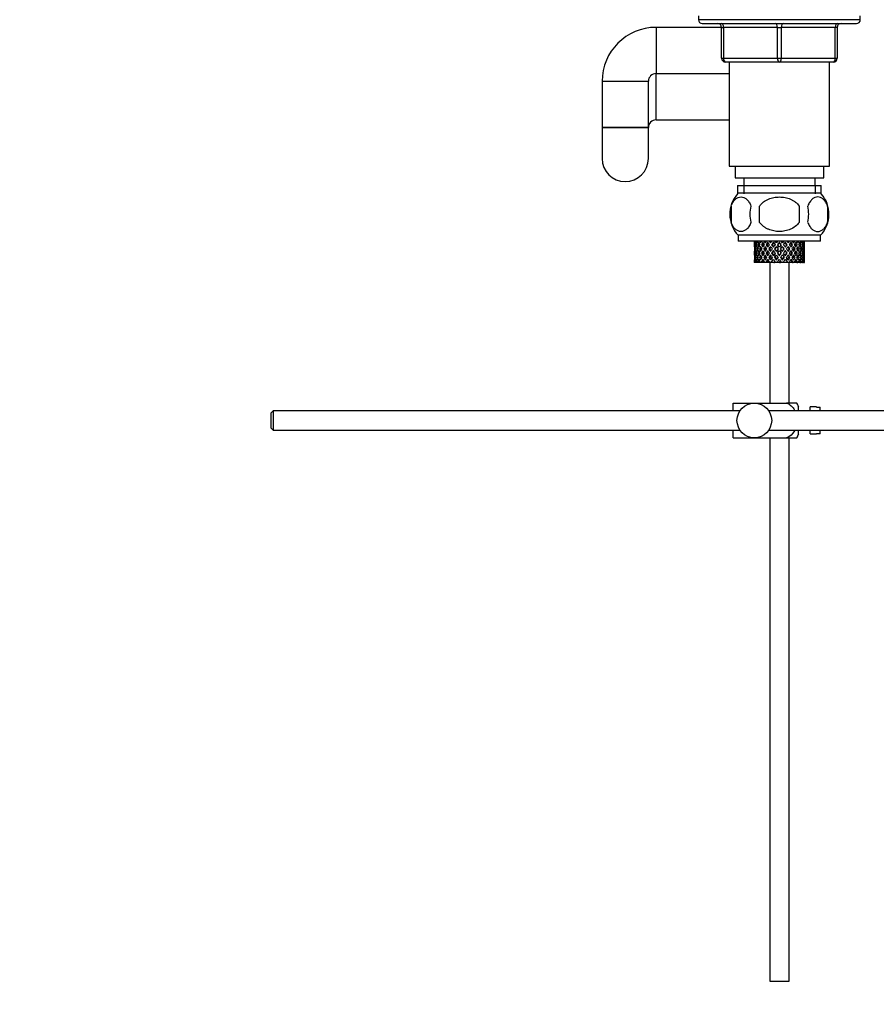
# Model space of a CAD drawing. Units: millimetres. Extents: x 0 to 1354, y 0 to 1559.
# Drawn here: x 939 to 1161, y 658 to 914 of the extents above; entities that cross this region are included whole.
import ezdxf
from ezdxf import colors
from ezdxf.entities.mleader import LeaderData, LeaderLine
from ezdxf.math import Vec2, Vec3

# ---------------------------------------------------------------- set-up
doc = ezdxf.new("R2010")
doc.units = ezdxf.units.MM
doc.layers.add('DV3_Défaut', color=7, linetype='Continuous')
doc.layers.add('Défaut', color=7, linetype='Continuous')

# ---------------------------------------------------------------- blocks, each defined once
blk = doc.blocks.new('_DOT')
at = {"color": 0}
blk.add_line((0, 0), (-1, 0), dxfattribs=at)
at = {"color": 0, "const_width": 0.333}
blk.add_lwpolyline([(-0.1665, 0, 1), (0.1665, 0, 1)], format="xyb", close=True, dxfattribs=at)
blk = doc.blocks.new('SE2')
at = {"layer": 'DV3_Défaut', "color": 7, "linetype": 'Continuous'}
for p, q in [((1114.95, 914.93), (1114.95, 913.93)), ((1156.95, 913.93), (1156.95, 914.93)), ((1156.95, 913.93), (1114.95, 913.93)), ((1115.95, 912.93), (1155.95, 912.93)), ((1103.95, 911.93), (1103.95, 899.93)), ((1120.95, 911.93), (1103.95, 911.93)), ((1120.95, 911.93), (1121.45, 911.93)), ((1120.95, 903.93), (1120.95, 911.93)), ((1121.45, 911.93), (1121.45, 903.93)), ((1135.45, 911.93), (1121.45, 911.93)), ((1135.45, 911.93), (1136.45, 911.93)), ((1135.45, 903.93), (1135.45, 911.93)), ((1150.45, 911.93), (1136.45, 911.93)), ((1136.45, 911.93), (1136.45, 903.93)), ((1150.95, 911.93), (1150.45, 911.93)), ((1150.45, 903.93), (1150.45, 911.93)), ((1150.95, 911.93), (1150.95, 903.93)), ((1120.95, 903.93), (1121.45, 903.93)), ((1121.45, 903.93), (1135.45, 903.93)), ((1135.95, 902.93), (1121.95, 902.93)), ((1122.95, 902.93), (1122.95, 875.93)), ((1135.45, 903.93), (1136.45, 903.93)), ((1149.95, 902.93), (1135.95, 902.93)), ((1136.45, 903.93), (1150.45, 903.93)), ((1148.95, 875.93), (1148.95, 902.93)), ((1150.45, 903.93), (1150.95, 903.93)), ((1103.95, 899.93), (1122.95, 899.93)), ((1103.95, 887.93), (1103.95, 899.93)), ((1089.95, 897.93), (1101.95, 897.93)), ((1089.95, 897.93), (1089.95, 885.93)), ((1101.95, 885.93), (1101.95, 897.93)), ((1103.95, 887.93), (1122.95, 887.93)), ((1101.95, 885.93), (1089.95, 885.93)), ((1089.95, 885.93), (1089.95, 877.93)), ((1089.95, 885.93), (1101.95, 885.93)), ((1101.95, 877.93), (1101.95, 885.93)), ((1122.95, 875.93), (1148.95, 875.93)), ((1124.45, 875.93), (1124.45, 872.93)), ((1147.45, 872.93), (1147.45, 875.93)), ((1124.45, 872.93), (1147.45, 872.93)), ((1126.7, 872.93), (1126.7, 870.93)), ((1145.2, 870.93), (1145.2, 872.93)), ((1125.1, 870.93), (1146.8, 870.93)), ((1125.1, 870.93), (1125.1, 868.76)), ((1146.65, 868.93), (1125.25, 868.93)), ((1126.69, 870.93), (1126.69, 868.76)), ((1145.22, 870.93), (1145.22, 868.76)), ((1146.8, 868.76), (1146.8, 870.93)), ((1123.43, 865.55), (1123.43, 861.34)), ((1130.83, 861.34), (1130.83, 865.55)), ((1141.08, 865.55), (1141.08, 861.34)), ((1148.47, 865.55), (1148.47, 861.34)), ((1146.65, 857.97), (1125.25, 857.97)), ((1125.25, 857.97), (1125.25, 856.43)), ((1146.65, 856.43), (1125.25, 856.43)), ((1129.45, 855.98), (1129.45, 855.11)), ((1134.4, 856.21), (1134.86, 855.54)), ((1135.17, 855.98), (1134.86, 856.43)), ((1135.95, 856.04), (1135.95, 856.21)), ((1137.05, 856.43), (1136.74, 855.98)), ((1137.04, 855.54), (1137.51, 856.21)), ((1142.45, 855.11), (1142.45, 855.98)), ((1146.65, 856.43), (1146.65, 857.97)), ((1129.45, 853.74), (1129.45, 852.87)), ((1129.57, 855.52), (1129.46, 855.54)), ((1129.77, 854.43), (1129.54, 854.43)), ((1130.04, 855.49), (1129.72, 855.54)), ((1130.44, 854.43), (1129.99, 854.43)), ((1130.79, 855.46), (1130.35, 855.54)), ((1130.35, 853.31), (1130.79, 853.39)), ((1131.19, 854.43), (1130.78, 854.43)), ((1131.67, 855.46), (1131.3, 855.54)), ((1131.3, 853.31), (1131.67, 853.39)), ((1132.21, 854.43), (1131.87, 854.43)), ((1132.8, 855.46), (1132.52, 855.54)), ((1132.52, 853.31), (1132.8, 853.39)), ((1133.44, 854.43), (1133.2, 854.43)), ((1134.11, 855.46), (1133.94, 855.54)), ((1133.94, 853.31), (1134.11, 853.39)), ((1134.81, 854.43), (1134.69, 854.43)), ((1135.17, 855.11), (1135.65, 854.43)), ((1135.65, 854.43), (1135.17, 853.74)), ((1135.95, 854.86), (1135.47, 855.54)), ((1135.47, 853.31), (1135.95, 853.99)), ((1136.43, 855.54), (1135.95, 854.86)), ((1135.95, 853.99), (1136.43, 853.31)), ((1136.26, 854.43), (1136.74, 855.11)), ((1136.74, 853.74), (1136.26, 854.43)), ((1137.09, 854.43), (1137.21, 854.43)), ((1137.79, 855.46), (1137.97, 855.54)), ((1137.97, 853.31), (1137.79, 853.39)), ((1138.47, 854.43), (1138.7, 854.43)), ((1139.1, 855.46), (1139.39, 855.54)), ((1139.39, 853.31), (1139.1, 853.39)), ((1139.7, 854.43), (1140.03, 854.43)), ((1140.23, 855.46), (1140.61, 855.54)), ((1140.61, 853.31), (1140.23, 853.39)), ((1140.71, 854.43), (1141.12, 854.43)), ((1141.11, 855.46), (1141.56, 855.54)), ((1141.56, 853.31), (1141.11, 853.39)), ((1141.47, 854.43), (1141.91, 854.43)), ((1141.86, 855.49), (1142.18, 855.54)), ((1142.13, 854.43), (1142.36, 854.43)), ((1142.33, 855.52), (1142.44, 855.54)), ((1142.45, 852.87), (1142.45, 853.74)), ((1129.45, 851.57), (1129.45, 850.93)), ((1129.47, 850.93), (1129.45, 850.93)), ((1129.46, 853.31), (1129.57, 853.33)), ((1129.46, 851.14), (1129.56, 851.19)), ((1129.6, 850.93), (1129.47, 850.93)), ((1129.54, 852.21), (1129.75, 852.28)), ((1129.78, 850.93), (1129.6, 850.93)), ((1129.72, 853.31), (1130.04, 853.36)), ((1129.73, 851.14), (1130.01, 851.28)), ((1130.12, 850.93), (1129.78, 850.93)), ((1129.99, 852.21), (1130.38, 852.35)), ((1130.44, 850.93), (1130.12, 850.93)), ((1130.36, 851.14), (1130.77, 851.37)), ((1130.98, 850.93), (1130.44, 850.93)), ((1130.79, 852.21), (1131.2, 852.38)), ((1131.42, 850.93), (1130.98, 850.93)), ((1131.31, 851.14), (1131.68, 851.39)), ((1131.95, 850.93), (1131.42, 850.93)), ((1131.88, 852.21), (1132.21, 852.38)), ((1132.67, 850.93), (1132.12, 850.93)), ((1132.53, 851.14), (1132.82, 851.39)), ((1133.13, 850.93), (1132.67, 850.93)), ((1133.2, 850.93), (1133.13, 850.93)), ((1133.34, 851.14), (1133.2, 850.93)), ((1133.81, 850.93), (1133.2, 850.93)), ((1133.21, 852.21), (1133.45, 852.38)), ((1133.45, 850.93), (1133.45, 814.43)), ((1134.09, 852.21), (1133.65, 851.57)), ((1133.81, 850.93), (1134.4, 851.77)), ((1134.55, 850.93), (1133.81, 850.93)), ((1134.86, 853.31), (1134.4, 852.64)), ((1134.55, 850.93), (1134.68, 850.93)), ((1135.34, 850.93), (1134.68, 850.93)), ((1134.7, 852.21), (1135.17, 852.87)), ((1135.17, 851.57), (1135.23, 851.82)), ((1135.99, 850.93), (1135.34, 850.93)), ((1135.95, 852.64), (1135.95, 852.81)), ((1135.99, 850.93), (1136.25, 850.93)), ((1136.9, 850.93), (1136.25, 850.93)), ((1136.74, 851.57), (1136.68, 851.82)), ((1136.74, 852.87), (1137.2, 852.21)), ((1138.1, 850.93), (1136.9, 850.93)), ((1137.51, 852.64), (1137.04, 853.31)), ((1137.51, 851.77), (1138.1, 850.93)), ((1138.26, 851.57), (1137.81, 852.21)), ((1138.71, 850.93), (1138.1, 850.93)), ((1138.45, 814.43), (1138.45, 850.93)), ((1138.69, 852.21), (1138.46, 852.38)), ((1138.71, 850.93), (1138.56, 851.14)), ((1139.38, 850.93), (1138.71, 850.93)), ((1139.38, 850.93), (1139.5, 850.93)), ((1140.04, 850.93), (1139.5, 850.93)), ((1140.02, 852.21), (1139.69, 852.38)), ((1140.46, 850.93), (1140.04, 850.93)), ((1140.46, 850.93), (1140.7, 850.93)), ((1141.12, 852.21), (1140.7, 852.38)), ((1141.13, 850.93), (1140.7, 850.93)), ((1141.27, 850.93), (1141.13, 850.93)), ((1141.27, 850.93), (1141.63, 850.93)), ((1141.91, 852.21), (1141.53, 852.35)), ((1141.92, 850.93), (1141.63, 850.93)), ((1142.18, 853.31), (1141.86, 853.36)), ((1141.92, 850.93), (1142.22, 850.93)), ((1142.36, 852.21), (1142.15, 852.28)), ((1142.36, 850.93), (1142.22, 850.93)), ((1142.44, 853.31), (1142.33, 853.33)), ((1142.36, 850.93), (1142.45, 850.93)), ((1142.45, 850.93), (1142.45, 851.57)), ((1142.45, 850.93), (1142.45, 850.93)), ((1123.95, 814.43), (1129.45, 814.43)), ((1123.95, 812.43), (1123.95, 814.43)), ((1129.45, 814.43), (1137.82, 814.43)), ((1140.47, 814.43), (1137.82, 814.43)), ((1140.95, 812.43), (1140.95, 813.43)), ((1143.95, 812.43), (1143.95, 813.43)), ((1145.55, 813.43), (1143.95, 813.43)), ((1145.55, 813.39), (1145.55, 813.43)), ((1145.55, 813.39), (1146.55, 813.39)), ((1146.55, 812.43), (1146.55, 813.39)), ((1004.55, 812.43), (1003.95, 811.83)), ((1003.95, 811.83), (1003.95, 808.03)), ((1004.55, 812.43), (1004.55, 807.43)), ((1125.71, 812.43), (1004.55, 812.43)), ((1278.5, 812.43), (1133.19, 812.43)), ((1003.95, 808.03), (1004.55, 807.43)), ((1004.55, 807.43), (1125.71, 807.43)), ((1123.95, 805.43), (1123.95, 807.43)), ((1133.19, 807.43), (1278.5, 807.43)), ((1140.95, 806.43), (1140.95, 807.43)), ((1143.95, 806.43), (1143.95, 807.43)), ((1146.55, 806.46), (1146.55, 807.43)), ((1123.95, 805.43), (1129.45, 805.43)), ((1129.45, 805.43), (1137.82, 805.43)), ((1133.45, 805.43), (1133.45, 664.43)), ((1137.82, 805.43), (1140.47, 805.43)), ((1138.45, 664.43), (1138.45, 805.43)), ((1143.95, 806.43), (1145.55, 806.43)), ((1145.55, 806.46), (1145.55, 806.43)), ((1146.55, 806.46), (1145.55, 806.46)), ((1133.45, 664.43), (1138.45, 664.43))]:
    blk.add_line(p, q, dxfattribs=at)
blk.add_circle((1129.45, 809.93), 4.5, dxfattribs=at)
for centre, radius, start, end in [((1115.95, 913.93), 1, 180, 270), ((1119.95, 911.93), 1, 0, 90), ((1151.95, 911.93), 1, 90, 180), ((1155.95, 913.93), 1, 270, 0), ((1103.95, 897.93), 14, 90, 180), ((1121.95, 903.93), 1, 180, 270), ((1149.95, 903.93), 1, 270, 0), ((1103.95, 897.93), 2, 90, 180), ((1103.95, 885.93), 2, 90, 180), ((1095.95, 877.93), 6, 180, 0), ((1131.08, 863.45), 8, 138.3656, 223.2268), ((1140.82, 863.45), 8, 316.7732, 41.6344), ((1131.6, 863.45), 8.44, 165.5825, 194.4175), ((1136.49, 863.45), 8.21, 165.1718, 194.8282), ((1133.03, 863.45), 10.53, 348.4935, 11.5065), ((1140.17, 863.45), 8.56, 345.7954, 14.2046), ((1136.8, 812.02), 4.39, 18.6358, 33.2071), ((1136.8, 807.83), 4.39, 326.7706, 341.3642)]:
    blk.add_arc(centre, radius, start, end, dxfattribs=at)
for centre, major_axis, ratio, start_param, end_param in [((1120.95, 911.93), (0, 1), 0.5, 4.712389, 6.283185), ((1134.95, 911.93), (0, 1), 0.5, 4.712389, 6.283185), ((1136.95, 911.93), (0, 1), 0.5, 0, 1.570796), ((1150.95, 911.93), (0, 1), 0.5, 0, 1.570796), ((1121.95, 903.93), (0, -1), 0.5, 4.712389, 6.283185), ((1135.95, 903.93), (0, -1), 0.5, 4.712389, 6.283185), ((1135.95, 903.93), (0, -1), 0.5, 0, 1.570796), ((1149.95, 903.93), (0, -1), 0.5, 0, 1.570796), ((1135.95, 854.86), (-1.49, 9.23), 0.685768, 1.291341, 1.339814), ((1135.95, 853.99), (-1.49, 9.23), 0.685768, 1.218983, 1.292498), ((1135.95, 853.99), (-3.67, 9.02), 0.594669, 1.091896, 1.165411), ((1135.95, 854.86), (-3.67, 9.02), 0.594669, 1.164254, 1.212727), ((1135.95, 854.86), (1.49, 9.23), 0.685768, 1.511645, 1.560118), ((1135.95, 853.99), (1.49, 9.23), 0.685768, 1.439287, 1.512803), ((1135.95, 853.99), (-4.92, 8.99), 0.473294, 1.075835, 1.14935), ((1135.95, 854.86), (-4.92, 8.99), 0.473294, 1.148192, 1.196665), ((1135.95, 854.86), (-3.67, -9.02), 0.594669, 4.780325, 4.828797), ((1135.95, 853.99), (-3.67, -9.02), 0.594669, 4.707967, 4.781482), ((1135.95, 853.99), (-5.67, 9.07), 0.349658, 1.113749, 1.187264), ((1135.95, 854.86), (-5.67, 9.07), 0.349658, 1.186107, 1.234579), ((1135.95, 854.86), (-4.92, -8.99), 0.473294, -1.486799, -1.438326), ((1135.95, 854.86), (-5.24, 8.37), 0.349658, 1.166161, 1.182119), ((1135.95, 853.99), (-4.92, -8.99), 0.473294, 4.724029, 4.797544), ((1135.95, 853.99), (-6.15, 9.17), 0.229888, 1.176282, 1.249797), ((1135.95, 854.86), (-6.15, 9.17), 0.229888, 1.248639, 1.297112), ((1135.95, 854.86), (-5.68, 8.47), 0.229888, 1.228693, 1.263158), ((1135.95, 854.86), (-5.67, -9.07), 0.349658, -1.524713, -1.47624), ((1135.95, 853.99), (-5.67, -9.07), 0.349658, 4.686115, 4.75963), ((1135.95, 853.99), (5.24, 8.37), 0.349658, 1.544522, 1.614091), ((1135.95, 853.99), (-6.41, 9.25), 0.1139, 1.250356, 1.323871), ((1135.95, 854.86), (-6.41, 9.25), 0.1139, 1.322713, 1.371186), ((1135.95, 854.86), (-5.92, 8.54), 0.1139, 1.302768, 1.350282), ((1135.95, 854.86), (6.15, 9.17), 0.229888, 1.554347, 1.60282), ((1135.95, 853.99), (6.15, 9.17), 0.229888, 1.481989, 1.555504), ((1135.95, 853.99), (5.68, 8.47), 0.229888, 1.481989, 1.551558), ((1135.95, 854.86), (6.41, 9.25), 0.1139, 1.480273, 1.528746), ((1135.95, 853.99), (6.41, 9.25), 0.1139, 1.407915, 1.48143), ((1135.95, 853.99), (5.92, 8.54), 0.1139, 1.407915, 1.477484), ((1135.95, 853.99), (-6.41, 9.25), 0.1139, -1.48143, -1.407915), ((1135.95, 853.99), (-5.92, 8.54), 0.1139, -1.477484, -1.407915), ((1135.95, 854.86), (-6.41, 9.25), 0.1139, -1.528746, -1.480273), ((1135.95, 853.99), (-5.68, 8.47), 0.229888, 4.731627, 4.801196), ((1135.95, 853.99), (-6.15, 9.17), 0.229888, 4.727681, 4.801196), ((1135.95, 854.86), (6.15, -9.17), 0.229888, 1.538773, 1.587246), ((1135.95, 854.86), (5.92, 8.54), 0.1139, -1.350282, -1.302768), ((1135.95, 854.86), (6.41, 9.25), 0.1139, -1.371186, -1.322713), ((1135.95, 853.99), (6.41, 9.25), 0.1139, -1.323871, -1.250356), ((1135.95, 853.99), (5.24, -8.37), 0.349658, 1.527502, 1.597071), ((1135.95, 853.99), (-5.67, 9.07), 0.349658, 4.665148, 4.738663), ((1135.95, 854.86), (5.67, -9.07), 0.349658, 1.47624, 1.524713), ((1135.95, 854.86), (5.68, 8.47), 0.229888, -1.263158, -1.228693), ((1135.95, 854.86), (6.15, 9.17), 0.229888, -1.297112, -1.248639), ((1135.95, 853.99), (6.15, 9.17), 0.229888, -1.249797, -1.176282), ((1135.95, 853.99), (4.92, -8.99), 0.473294, 1.485641, 1.559157), ((1135.95, 854.86), (4.92, -8.99), 0.473294, 1.438326, 1.486799), ((1135.95, 854.86), (5.24, 8.37), 0.349658, -1.182119, -1.166161), ((1135.95, 854.86), (5.67, 9.07), 0.349658, -1.234579, -1.186107), ((1135.95, 853.99), (5.67, 9.07), 0.349658, -1.187264, -1.113749), ((1135.95, 853.99), (-3.67, 9.02), 0.594669, 4.643296, 4.716811), ((1135.95, 854.86), (3.67, -9.02), 0.594669, 1.454388, 1.502861), ((1135.95, 854.86), (4.92, 8.99), 0.473294, -1.196665, -1.148192), ((1135.95, 853.99), (4.92, 8.99), 0.473294, -1.14935, -1.075835), ((1135.95, 853.99), (-1.49, 9.23), 0.685768, 4.770383, 4.843898), ((1135.95, 854.86), (-1.49, 9.23), 0.685768, 4.723067, 4.77154), ((1135.95, 854.86), (3.67, 9.02), 0.594669, -1.212727, -1.164254), ((1135.95, 853.99), (3.67, 9.02), 0.594669, -1.165411, -1.091896), ((1135.95, 853.99), (1.49, 9.23), 0.685768, -1.292498, -1.218983), ((1135.95, 854.86), (1.49, 9.23), 0.685768, -1.339814, -1.291341), ((1135.95, 853.99), (-1.49, 9.23), 0.685768, 1.339814, 1.413674), ((1135.95, 854.86), (-1.49, -9.23), 0.685768, 4.869511, 4.943372), ((1135.95, 854.86), (-1.49, 9.23), 0.685768, 1.387129, 1.460644), ((1135.95, 853.99), (-1.49, -9.23), 0.685768, 4.822541, 4.896056), ((1135.95, 854.86), (-1.49, -9.23), 0.685768, 4.749026, 4.822541), ((1135.95, 853.99), (-1.49, 9.23), 0.685768, 1.460644, 1.534159), ((1135.95, 853.99), (-1.49, -9.23), 0.685768, 4.701711, 4.775571), ((1135.95, 854.86), (1.49, -9.23), 0.685768, 4.649207, 4.723067), ((1135.95, 853.99), (-3.67, 9.02), 0.594669, 1.212727, 1.286587), ((1135.95, 854.86), (-3.67, -9.02), 0.594669, -1.286587, -1.212727), ((1135.95, 854.86), (-3.67, 9.02), 0.594669, 1.260042, 1.333557), ((1135.95, 853.99), (-3.67, -9.02), 0.594669, -1.333557, -1.260042), ((1135.95, 854.86), (-3.67, -9.02), 0.594669, -1.407072, -1.333557), ((1135.95, 853.99), (-3.67, 9.02), 0.594669, 1.333557, 1.407072), ((1135.95, 853.99), (-3.67, -9.02), 0.594669, -1.454388, -1.380527), ((1135.95, 854.86), (-3.67, 9.02), 0.594669, 1.380527, 1.454388), ((1135.95, 853.99), (-4.92, 8.99), 0.473294, 1.196665, 1.270525), ((1135.95, 854.86), (-4.92, -8.99), 0.473294, -1.270525, -1.196665), ((1135.95, 854.86), (-4.92, 8.99), 0.473294, 1.243981, 1.317496), ((1135.95, 853.99), (-4.92, -8.99), 0.473294, -1.317496, -1.243981), ((1135.95, 854.86), (-4.92, -8.99), 0.473294, -1.391011, -1.317496), ((1135.95, 853.99), (-4.92, 8.99), 0.473294, 1.317496, 1.391011), ((1135.95, 853.99), (-4.92, -8.99), 0.473294, -1.438326, -1.364466), ((1135.95, 854.86), (-4.92, 8.99), 0.473294, 1.364466, 1.438326), ((1135.95, 853.99), (3.39, 8.33), 0.594669, -4.667312, -4.647242), ((1135.95, 854.86), (-3.39, 8.33), 0.594669, 1.505649, 1.525719), ((1135.95, 853.99), (-5.67, 9.07), 0.349658, 1.234579, 1.30844), ((1135.95, 854.86), (-5.67, -9.07), 0.349658, -1.30844, -1.234579), ((1135.95, 853.99), (-4.54, -8.3), 0.473294, -1.396527, -1.368383), ((1135.95, 854.86), (-4.54, 8.3), 0.473294, 1.368383, 1.396527), ((1135.95, 854.86), (-5.67, 9.07), 0.349658, 1.281895, 1.35541), ((1135.95, 853.99), (-5.67, -9.07), 0.349658, -1.35541, -1.281895), ((1135.95, 854.86), (-5.67, -9.07), 0.349658, -1.428925, -1.35541), ((1135.95, 853.99), (-5.67, 9.07), 0.349658, 1.35541, 1.428925), ((1135.95, 853.99), (-4.54, -8.3), 0.473294, 4.750464, 4.793598), ((1135.95, 854.86), (-5.24, 8.37), 0.349658, 1.285841, 1.318465), ((1135.95, 853.99), (-5.24, -8.37), 0.349658, -1.318465, -1.285841), ((1135.95, 854.86), (-4.54, 8.3), 0.473294, 1.489588, 1.532722), ((1135.95, 853.99), (-5.67, -9.07), 0.349658, -1.47624, -1.40238), ((1135.95, 854.86), (-5.67, 9.07), 0.349658, 1.40238, 1.47624), ((1135.95, 853.99), (-5.24, -8.37), 0.349658, -1.452607, -1.406297), ((1135.95, 854.86), (-5.24, 8.37), 0.349658, 1.406297, 1.452607), ((1135.95, 853.99), (-6.15, 9.17), 0.229888, 1.297112, 1.370972), ((1135.95, 854.86), (-6.15, -9.17), 0.229888, -1.370972, -1.297112), ((1135.95, 854.86), (-6.15, 9.17), 0.229888, 1.344427, 1.417943), ((1135.95, 853.99), (-6.15, -9.17), 0.229888, -1.417943, -1.344427), ((1135.95, 854.86), (-5.68, 8.47), 0.229888, 1.348374, 1.396068), ((1135.95, 853.99), (-5.68, -8.47), 0.229888, -1.396068, -1.348374), ((1135.95, 854.86), (-5.24, 8.37), 0.349658, 1.527502, 1.597071), ((1135.95, 854.86), (-6.15, -9.17), 0.229888, -1.491458, -1.417943), ((1135.95, 853.99), (-6.15, 9.17), 0.229888, 1.417943, 1.491458), ((1135.95, 853.99), (-6.15, -9.17), 0.229888, -1.538773, -1.464913), ((1135.95, 854.86), (-6.15, 9.17), 0.229888, 1.464913, 1.538773), ((1135.95, 853.99), (-5.68, -8.47), 0.229888, -1.538773, -1.46883), ((1135.95, 854.86), (-5.68, 8.47), 0.229888, 1.46883, 1.538773), ((1135.95, 853.99), (-6.41, 9.25), 0.1139, 1.371186, 1.445046), ((1135.95, 854.86), (-6.41, -9.25), 0.1139, -1.445046, -1.371186), ((1135.95, 854.86), (-6.41, 9.25), 0.1139, 1.418502, 1.492017), ((1135.95, 853.99), (-6.41, -9.25), 0.1139, -1.492017, -1.418502), ((1135.95, 854.86), (-5.92, 8.54), 0.1139, 1.422448, 1.492017), ((1135.95, 853.99), (-5.92, -8.54), 0.1139, -1.492017, -1.422448), ((1135.95, 854.86), (5.68, -8.47), 0.229888, 4.731627, 4.801196), ((1135.95, 854.86), (-6.41, -9.25), 0.1139, 4.717654, 4.791169), ((1135.95, 853.99), (-6.41, 9.25), 0.1139, 1.492017, 1.565532), ((1135.95, 853.99), (-6.41, -9.25), 0.1139, 4.670338, 4.744199), ((1135.95, 854.86), (6.41, -9.25), 0.1139, 4.680579, 4.75444), ((1135.95, 853.99), (5.92, 8.54), 0.1139, 1.528746, 1.598688), ((1135.95, 854.86), (-5.92, 8.54), 0.1139, 1.542904, 1.612847), ((1135.95, 854.86), (5.92, -8.54), 0.1139, -1.477484, -1.407915), ((1135.95, 854.86), (-5.92, -8.54), 0.1139, 1.407915, 1.477484), ((1135.95, 853.99), (5.92, -8.54), 0.1139, 1.542904, 1.612847), ((1135.95, 854.86), (-5.92, -8.54), 0.1139, 1.528746, 1.598688), ((1135.95, 853.99), (-6.41, 9.25), 0.1139, 4.680579, 4.75444), ((1135.95, 854.86), (6.41, 9.25), 0.1139, 4.670338, 4.744199), ((1135.95, 854.86), (6.41, -9.25), 0.1139, 1.492017, 1.565532), ((1135.95, 853.99), (6.41, 9.25), 0.1139, 4.717654, 4.791169), ((1135.95, 854.86), (5.92, 8.54), 0.1139, -1.492017, -1.422448), ((1135.95, 853.99), (5.92, -8.54), 0.1139, 1.422448, 1.492017), ((1135.95, 854.86), (-5.68, -8.47), 0.229888, 1.481989, 1.551558), ((1135.95, 854.86), (6.41, 9.25), 0.1139, -1.492017, -1.418502), ((1135.95, 853.99), (6.41, -9.25), 0.1139, 1.418502, 1.492017), ((1135.95, 853.99), (6.41, 9.25), 0.1139, -1.445046, -1.371186), ((1135.95, 854.86), (6.41, -9.25), 0.1139, 1.371186, 1.445046), ((1135.95, 853.99), (5.68, -8.47), 0.229888, 1.46883, 1.538773), ((1135.95, 854.86), (5.68, 8.47), 0.229888, -1.538773, -1.46883), ((1135.95, 853.99), (6.15, -9.17), 0.229888, 1.464913, 1.538773), ((1135.95, 854.86), (6.15, 9.17), 0.229888, -1.538773, -1.464913), ((1135.95, 854.86), (6.15, -9.17), 0.229888, 1.417943, 1.491458), ((1135.95, 853.99), (6.15, 9.17), 0.229888, -1.491458, -1.417943), ((1135.95, 854.86), (-5.24, -8.37), 0.349658, 1.544522, 1.614091), ((1135.95, 854.86), (5.68, 8.47), 0.229888, -1.396068, -1.348374), ((1135.95, 853.99), (5.68, -8.47), 0.229888, 1.348374, 1.396068), ((1135.95, 854.86), (6.15, 9.17), 0.229888, -1.417943, -1.344427), ((1135.95, 853.99), (6.15, -9.17), 0.229888, 1.344427, 1.417943), ((1135.95, 853.99), (6.15, 9.17), 0.229888, -1.370972, -1.297112), ((1135.95, 854.86), (6.15, -9.17), 0.229888, 1.297112, 1.370972), ((1135.95, 853.99), (5.24, -8.37), 0.349658, 1.406297, 1.452607), ((1135.95, 854.86), (5.24, 8.37), 0.349658, -1.452607, -1.406297), ((1135.95, 853.99), (5.67, -9.07), 0.349658, 1.40238, 1.47624), ((1135.95, 854.86), (5.67, 9.07), 0.349658, -1.47624, -1.40238), ((1135.95, 854.86), (5.67, -9.07), 0.349658, 1.35541, 1.428925), ((1135.95, 853.99), (5.67, 9.07), 0.349658, -1.428925, -1.35541), ((1135.95, 853.99), (4.54, -8.3), 0.473294, 1.489588, 1.532722), ((1135.95, 854.86), (4.54, 8.3), 0.473294, 4.750464, 4.793598), ((1135.95, 854.86), (5.24, 8.37), 0.349658, -1.318465, -1.285841), ((1135.95, 853.99), (5.24, -8.37), 0.349658, 1.285841, 1.318465), ((1135.95, 854.86), (5.67, 9.07), 0.349658, -1.35541, -1.281895), ((1135.95, 853.99), (5.67, -9.07), 0.349658, 1.281895, 1.35541), ((1135.95, 853.99), (5.67, 9.07), 0.349658, -1.30844, -1.234579), ((1135.95, 854.86), (5.67, -9.07), 0.349658, 1.234579, 1.30844), ((1135.95, 853.99), (4.54, -8.3), 0.473294, 1.368383, 1.396527), ((1135.95, 854.86), (4.54, 8.3), 0.473294, -1.396527, -1.368383), ((1135.95, 853.99), (4.92, -8.99), 0.473294, 1.364466, 1.438326), ((1135.95, 854.86), (4.92, 8.99), 0.473294, -1.438326, -1.364466), ((1135.95, 854.86), (4.92, -8.99), 0.473294, 1.317496, 1.391011), ((1135.95, 853.99), (4.92, 8.99), 0.473294, -1.391011, -1.317496), ((1135.95, 853.99), (3.39, -8.33), 0.594669, 1.505649, 1.525719), ((1135.95, 854.86), (-3.39, -8.33), 0.594669, -4.667312, -4.647242), ((1135.95, 854.86), (4.92, 8.99), 0.473294, -1.317496, -1.243981), ((1135.95, 853.99), (4.92, -8.99), 0.473294, 1.243981, 1.317496), ((1135.95, 853.99), (4.92, 8.99), 0.473294, -1.270525, -1.196665), ((1135.95, 854.86), (4.92, -8.99), 0.473294, 1.196665, 1.270525), ((1135.95, 853.99), (3.67, -9.02), 0.594669, 1.380527, 1.454388), ((1135.95, 854.86), (3.67, 9.02), 0.594669, -1.454388, -1.380527), ((1135.95, 854.86), (3.67, -9.02), 0.594669, 1.333557, 1.407072), ((1135.95, 853.99), (3.67, 9.02), 0.594669, -1.407072, -1.333557), ((1135.95, 854.86), (3.67, 9.02), 0.594669, -1.333557, -1.260042), ((1135.95, 853.99), (3.67, -9.02), 0.594669, 1.260042, 1.333557), ((1135.95, 853.99), (3.67, 9.02), 0.594669, -1.286587, -1.212727), ((1135.95, 854.86), (3.67, -9.02), 0.594669, 1.212727, 1.286587), ((1135.95, 853.99), (-1.49, 9.23), 0.685768, 4.649207, 4.723067), ((1135.95, 854.86), (1.49, 9.23), 0.685768, 4.701711, 4.775571), ((1135.95, 854.86), (1.49, -9.23), 0.685768, 1.460644, 1.534159), ((1135.95, 853.99), (1.49, 9.23), 0.685768, 4.749026, 4.822541), ((1135.95, 854.86), (1.49, 9.23), 0.685768, 4.822541, 4.896056), ((1135.95, 853.99), (1.49, -9.23), 0.685768, 1.387129, 1.460644), ((1135.95, 853.99), (1.49, 9.23), 0.685768, 4.869511, 4.943372), ((1135.95, 854.86), (1.49, -9.23), 0.685768, 1.339814, 1.413674), ((1135.95, 853.99), (-1.49, -9.23), 0.685768, -1.339814, -1.26736), ((1135.95, 854.86), (-3.67, -9.02), 0.594669, -1.043519, -0.971066), ((1135.95, 854.86), (-1.49, -9.23), 0.685768, -1.292498, -1.218983), ((1135.95, 853.99), (-3.67, -9.02), 0.594669, -1.091896, -1.021303), ((1135.95, 854.86), (-3.67, -9.02), 0.594669, -0.920829, -0.895713), ((1135.95, 854.86), (-3.67, -9.02), 0.594669, -1.165411, -1.091896), ((1135.95, 853.99), (-1.49, -9.23), 0.685768, -1.218983, -1.124254), ((1135.95, 853.99), (-3.67, -9.02), 0.594669, -1.212727, -1.140273), ((1135.95, 854.86), (-1.49, -9.23), 0.685768, -1.170606, -1.098153), ((1135.95, 853.99), (1.49, -9.23), 0.685768, 4.723067, 4.795521), ((1135.95, 854.86), (-4.92, -8.99), 0.473294, -1.027458, -0.955004), ((1135.95, 854.86), (1.49, -9.23), 0.685768, 4.770383, 4.843898), ((1135.95, 853.99), (-4.92, -8.99), 0.473294, -1.075835, -1.005241), ((1135.95, 854.86), (-1.49, -9.23), 0.685768, -1.047916, -1.0228), ((1135.95, 854.86), (-4.92, -8.99), 0.473294, -1.14935, -1.075835), ((1135.95, 853.99), (1.49, -9.23), 0.685768, 4.843898, 4.938627), ((1135.95, 853.99), (-4.92, -8.99), 0.473294, -1.196665, -1.124212), ((1135.95, 854.86), (1.49, -9.23), 0.685768, -1.390911, -1.318457), ((1135.95, 853.99), (-3.67, 9.02), 0.594669, 1.454388, 1.526841), ((1135.95, 854.86), (-5.67, -9.07), 0.349658, -1.065372, -0.992918), ((1135.95, 854.86), (3.67, -9.02), 0.594669, 4.643296, 4.716811), ((1135.95, 853.99), (-5.67, -9.07), 0.349658, -1.113749, -1.043156), ((1135.95, 854.86), (1.49, -9.23), 0.685768, -1.26822, -1.243105), ((1135.95, 854.86), (-5.67, -9.07), 0.349658, -1.187264, -1.113749), ((1135.95, 853.99), (3.67, -9.02), 0.594669, 4.716811, 4.81154), ((1135.95, 853.99), (-5.67, -9.07), 0.349658, -1.234579, -1.162126), ((1135.95, 854.86), (3.67, -9.02), 0.594669, 4.765188, 4.837641), ((1135.95, 853.99), (-4.92, 8.99), 0.473294, 1.438326, 1.51078), ((1135.95, 854.86), (-6.15, -9.17), 0.229888, -1.127905, -1.055451), ((1135.95, 853.99), (-5.24, -8.37), 0.349658, -1.182119, -1.166161), ((1135.95, 854.86), (3.39, -8.33), 0.594669, -1.513962, -1.476293), ((1135.95, 854.86), (-4.92, 8.99), 0.473294, 1.485641, 1.559157), ((1135.95, 853.99), (-6.15, -9.17), 0.229888, -1.176282, -1.105688), ((1135.95, 854.86), (3.67, -9.02), 0.594669, -1.395307, -1.370191), ((1135.95, 854.86), (-6.15, -9.17), 0.229888, -1.249797, -1.176282), ((1135.95, 853.99), (-4.92, 8.99), 0.473294, 1.559157, 1.653886), ((1135.95, 853.99), (-5.68, -8.47), 0.229888, -1.128627, -1.109879), ((1135.95, 854.86), (3.39, -8.33), 0.594669, -1.391116, -1.330806), ((1135.95, 853.99), (-6.15, -9.17), 0.229888, -1.297112, -1.224659), ((1135.95, 854.86), (4.92, -8.99), 0.473294, 4.749126, 4.82158), ((1135.95, 853.99), (-5.68, -8.47), 0.229888, -1.263158, -1.228693), ((1135.95, 854.86), (4.54, -8.3), 0.473294, 4.753161, 4.82158), ((1135.95, 853.99), (-5.67, 9.07), 0.349658, 1.47624, 1.548694), ((1135.95, 854.86), (-6.41, -9.25), 0.1139, -1.201979, -1.129525), ((1135.95, 854.86), (5.67, -9.07), 0.349658, 4.665148, 4.738663), ((1135.95, 853.99), (-6.41, -9.25), 0.1139, -1.250356, -1.179762), ((1135.95, 854.86), (4.92, -8.99), 0.473294, -1.411368, -1.386253), ((1135.95, 853.99), (-5.92, -8.54), 0.1139, -1.218035, -1.183953), ((1135.95, 854.86), (4.54, -8.3), 0.473294, -1.407178, -1.346867), ((1135.95, 854.86), (-6.41, -9.25), 0.1139, -1.323871, -1.250356), ((1135.95, 853.99), (5.67, -9.07), 0.349658, 4.738663, 4.809257), ((1135.95, 853.99), (-6.41, -9.25), 0.1139, -1.371186, -1.298733), ((1135.95, 854.86), (5.67, -9.07), 0.349658, -1.496145, -1.423691), ((1135.95, 853.99), (-5.92, -8.54), 0.1139, -1.350282, -1.302768), ((1135.95, 854.86), (5.24, -8.37), 0.349658, -1.49211, -1.423691), ((1135.95, 853.99), (-6.15, 9.17), 0.229888, 1.538773, 1.611227), ((1135.95, 854.86), (6.15, -9.17), 0.229888, 4.727681, 4.801196), ((1135.95, 853.99), (6.15, -9.17), 0.229888, -1.481989, -1.411396), ((1135.95, 854.86), (-5.92, -8.54), 0.1139, 1.172347, 1.211529), ((1135.95, 854.86), (-6.41, -9.25), 0.1139, 1.211732, 1.236847), ((1135.95, 854.86), (6.15, -9.17), 0.229888, -1.433612, -1.361159), ((1135.95, 854.86), (5.68, -8.47), 0.229888, -1.429577, -1.361159), ((1135.95, 853.99), (6.41, -9.25), 0.1139, -1.528746, -1.456292), ((1135.95, 854.86), (-6.41, -9.25), 0.1139, 1.287085, 1.359538), ((1135.95, 854.86), (-5.92, -8.54), 0.1139, 1.287085, 1.355503), ((1135.95, 853.99), (-6.41, -9.25), 0.1139, 1.313186, 1.407915), ((1135.95, 854.86), (6.41, -9.25), 0.1139, -1.48143, -1.407915), ((1135.95, 854.86), (-6.41, -9.25), 0.1139, 1.407915, 1.48143), ((1135.95, 853.99), (6.41, -9.25), 0.1139, -1.407915, -1.337322), ((1135.95, 854.86), (-5.68, -8.47), 0.229888, 1.246421, 1.306731), ((1135.95, 854.86), (-6.15, -9.17), 0.229888, 1.285806, 1.310921), ((1135.95, 853.99), (-6.41, -9.25), 0.1139, 1.456292, 1.528746), ((1135.95, 854.86), (5.92, -8.54), 0.1139, -1.355503, -1.287085), ((1135.95, 854.86), (6.41, -9.25), 0.1139, -1.359538, -1.287085), ((1135.95, 854.86), (-5.68, -8.47), 0.229888, 1.361159, 1.429577), ((1135.95, 854.86), (-6.15, -9.17), 0.229888, 1.361159, 1.433612), ((1135.95, 853.99), (-6.15, -9.17), 0.229888, 1.38726, 1.481989), ((1135.95, 854.86), (-6.15, -9.17), 0.229888, 1.481989, 1.555504), ((1135.95, 853.99), (-6.15, -9.17), 0.229888, 1.530366, 1.60282), ((1135.95, 854.86), (-5.24, -8.37), 0.349658, 1.423691, 1.49211), ((1135.95, 853.99), (5.92, -8.54), 0.1139, 1.302768, 1.350282), ((1135.95, 853.99), (6.41, -9.25), 0.1139, 1.298733, 1.371186), ((1135.95, 854.86), (-5.67, -9.07), 0.349658, 1.423691, 1.496145), ((1135.95, 854.86), (6.41, -9.25), 0.1139, 1.250356, 1.323871), ((1135.95, 853.99), (-5.67, -9.07), 0.349658, 1.473929, 1.544522), ((1135.95, 853.99), (5.92, -8.54), 0.1139, 1.126332, 1.218035), ((1135.95, 854.86), (5.67, 9.07), 0.349658, 4.686115, 4.75963), ((1135.95, 853.99), (6.41, -9.25), 0.1139, 1.155626, 1.250356), ((1135.95, 853.99), (5.67, 9.07), 0.349658, 4.734491, 4.806945), ((1135.95, 854.86), (6.41, -9.25), 0.1139, 1.129525, 1.201979), ((1135.95, 854.86), (-4.54, -8.3), 0.473294, 1.461606, 1.530024), ((1135.95, 853.99), (5.68, -8.47), 0.229888, 1.228693, 1.263158), ((1135.95, 853.99), (6.15, -9.17), 0.229888, 1.224659, 1.297112), ((1135.95, 854.86), (-4.92, -8.99), 0.473294, 1.461606, 1.534059), ((1135.95, 854.86), (6.15, -9.17), 0.229888, 1.176282, 1.249797), ((1135.95, 853.99), (-4.92, -8.99), 0.473294, 1.511843, 1.582436), ((1135.95, 854.86), (6.41, -9.25), 0.1139, 1.054173, 1.079288), ((1135.95, 853.99), (5.68, -8.47), 0.229888, 1.052258, 1.128627), ((1135.95, 854.86), (4.92, 8.99), 0.473294, 4.724029, 4.797544), ((1135.95, 853.99), (6.15, -9.17), 0.229888, 1.081552, 1.176282), ((1135.95, 853.99), (4.92, 8.99), 0.473294, 4.772406, 4.844859), ((1135.95, 854.86), (6.15, -9.17), 0.229888, 1.055451, 1.127905), ((1135.95, 854.86), (-3.39, -8.33), 0.594669, 1.476293, 1.513962), ((1135.95, 853.99), (5.24, -8.37), 0.349658, 1.166161, 1.182119), ((1135.95, 853.99), (5.67, -9.07), 0.349658, 1.162126, 1.234579), ((1135.95, 854.86), (-3.67, -9.02), 0.594669, 1.445544, 1.517997), ((1135.95, 854.86), (5.67, -9.07), 0.349658, 1.113749, 1.187264), ((1135.95, 853.99), (-3.67, -9.02), 0.594669, 1.495781, 1.566374), ((1135.95, 854.86), (6.15, -9.17), 0.229888, 0.980099, 1.005214), ((1135.95, 853.99), (5.24, -8.37), 0.349658, 0.989725, 1.04188), ((1135.95, 854.86), (3.67, 9.02), 0.594669, 4.707967, 4.781482), ((1135.95, 853.99), (5.67, -9.07), 0.349658, 1.019019, 1.113749), ((1135.95, 853.99), (3.67, 9.02), 0.594669, 4.756344, 4.828797), ((1135.95, 854.86), (5.67, -9.07), 0.349658, 0.992918, 1.065372), ((1135.95, 853.99), (4.92, -8.99), 0.473294, 1.124212, 1.196665), ((1135.95, 854.86), (-1.49, -9.23), 0.685768, 1.318457, 1.390911), ((1135.95, 854.86), (4.92, -8.99), 0.473294, 1.075835, 1.14935), ((1135.95, 853.99), (-1.49, -9.23), 0.685768, 1.368694, 1.439287), ((1135.95, 854.86), (5.67, -9.07), 0.349658, 0.917566, 0.942681), ((1135.95, 854.86), (-1.49, -9.23), 0.685768, 1.439287, 1.512803), ((1135.95, 853.99), (4.92, -8.99), 0.473294, 0.981105, 1.075835), ((1135.95, 853.99), (-1.49, -9.23), 0.685768, 1.487664, 1.560118), ((1135.95, 854.86), (4.92, -8.99), 0.473294, 0.955004, 1.027458), ((1135.95, 853.99), (3.67, -9.02), 0.594669, 1.140273, 1.212727), ((1135.95, 854.86), (1.49, -9.23), 0.685768, 1.098153, 1.170606), ((1135.95, 854.86), (3.67, -9.02), 0.594669, 1.091896, 1.165411), ((1135.95, 853.99), (1.49, -9.23), 0.685768, 1.14839, 1.218983), ((1135.95, 854.86), (4.92, -8.99), 0.473294, 0.879652, 0.904767), ((1135.95, 854.86), (1.49, -9.23), 0.685768, 1.218983, 1.292498), ((1135.95, 853.99), (3.67, -9.02), 0.594669, 0.997167, 1.091896), ((1135.95, 853.99), (1.49, -9.23), 0.685768, 1.26736, 1.339814), ((1135.95, 854.86), (3.67, -9.02), 0.594669, 0.971066, 1.043519)]:
    blk.add_ellipse(centre, major_axis=major_axis, ratio=ratio, start_param=start_param, end_param=end_param, dxfattribs=at)
for points, knots in [([(1123.43, 865.55), (1123.57, 865.96), (1123.74, 866.31), (1124.02, 866.76), (1124.13, 866.9), (1124.34, 867.15), (1124.45, 867.26), (1124.78, 867.55), (1125.02, 867.69), (1125.5, 867.88), (1125.75, 867.92), (1126.24, 867.92), (1126.48, 867.88), (1126.84, 867.74), (1126.96, 867.68), (1127.19, 867.54), (1127.31, 867.45), (1127.65, 867.16), (1127.86, 866.92), (1128.25, 866.31), (1128.42, 865.96), (1128.55, 865.55)], [0, 0, 0, 0, 0.125, 0.125, 0.1875, 0.1875, 0.25, 0.25, 0.375, 0.375, 0.5, 0.5, 0.625, 0.625, 0.6875, 0.6875, 0.75, 0.75, 0.875, 0.875, 1, 1, 1, 1]), ([(1130.83, 865.55), (1130.97, 865.75), (1131.12, 865.94), (1131.46, 866.3), (1131.64, 866.47), (1132.22, 866.92), (1132.65, 867.17), (1133.33, 867.46), (1133.56, 867.54), (1134.03, 867.68), (1134.26, 867.74), (1134.98, 867.88), (1135.47, 867.92), (1136.45, 867.92), (1136.94, 867.88), (1137.89, 867.69), (1138.37, 867.55), (1139.04, 867.26), (1139.26, 867.15), (1139.68, 866.9), (1139.88, 866.77), (1140.46, 866.31), (1140.8, 865.96), (1141.08, 865.55)], [0, 0, 0, 0, 0.0625, 0.0625, 0.125, 0.125, 0.25, 0.25, 0.3125, 0.3125, 0.375, 0.375, 0.5, 0.5, 0.625, 0.625, 0.75, 0.75, 0.8125, 0.8125, 0.875, 0.875, 1, 1, 1, 1]), ([(1148.47, 865.55), (1148.34, 865.96), (1148.17, 866.31), (1147.88, 866.76), (1147.78, 866.9), (1147.56, 867.15), (1147.46, 867.26), (1147.12, 867.55), (1146.88, 867.69), (1146.4, 867.88), (1146.16, 867.92), (1145.66, 867.92), (1145.42, 867.88), (1145.06, 867.74), (1144.95, 867.68), (1144.71, 867.54), (1144.59, 867.45), (1144.26, 867.16), (1144.05, 866.92), (1143.66, 866.31), (1143.49, 865.96), (1143.35, 865.55)], [0, 0, 0, 0, 0.125, 0.125, 0.1875, 0.1875, 0.25, 0.25, 0.375, 0.375, 0.5, 0.5, 0.625, 0.625, 0.6875, 0.6875, 0.75, 0.75, 0.875, 0.875, 1, 1, 1, 1]), ([(1128.55, 861.34), (1128.42, 860.93), (1128.25, 860.58), (1127.96, 860.13), (1127.86, 859.99), (1127.65, 859.74), (1127.54, 859.63), (1127.2, 859.34), (1126.96, 859.2), (1126.48, 859.01), (1126.24, 858.97), (1125.75, 858.97), (1125.5, 859.01), (1125.15, 859.15), (1125.03, 859.21), (1124.79, 859.35), (1124.68, 859.44), (1124.34, 859.73), (1124.13, 859.97), (1123.74, 860.58), (1123.57, 860.93), (1123.43, 861.34)], [0, 0, 0, 0, 0.125, 0.125, 0.1875, 0.1875, 0.25, 0.25, 0.375, 0.375, 0.5, 0.5, 0.625, 0.625, 0.6875, 0.6875, 0.75, 0.75, 0.875, 0.875, 1, 1, 1, 1]), ([(1141.08, 861.34), (1140.8, 860.94), (1140.46, 860.58), (1139.69, 859.97), (1139.25, 859.73), (1138.36, 859.34), (1137.89, 859.2), (1136.92, 859.01), (1136.44, 858.97), (1135.46, 858.97), (1134.97, 859.01), (1134.01, 859.2), (1133.55, 859.34), (1132.87, 859.63), (1132.65, 859.74), (1132.23, 859.99), (1132.02, 860.13), (1131.45, 860.58), (1131.1, 860.94), (1130.83, 861.34)], [0, 0, 0, 0, 0.125, 0.125, 0.25, 0.25, 0.375, 0.375, 0.5, 0.5, 0.625, 0.625, 0.75, 0.75, 0.8125, 0.8125, 0.875, 0.875, 1, 1, 1, 1]), ([(1143.35, 861.34), (1143.49, 860.93), (1143.66, 860.58), (1143.94, 860.13), (1144.05, 859.99), (1144.26, 859.74), (1144.37, 859.63), (1144.7, 859.34), (1144.94, 859.2), (1145.42, 859.01), (1145.67, 858.97), (1146.16, 858.97), (1146.4, 859.01), (1146.76, 859.15), (1146.88, 859.21), (1147.11, 859.35), (1147.23, 859.44), (1147.56, 859.73), (1147.78, 859.97), (1148.17, 860.58), (1148.34, 860.93), (1148.47, 861.34)], [0, 0, 0, 0, 0.125, 0.125, 0.1875, 0.1875, 0.25, 0.25, 0.375, 0.375, 0.5, 0.5, 0.625, 0.625, 0.6875, 0.6875, 0.75, 0.75, 0.875, 0.875, 1, 1, 1, 1]), ([(1137.82, 814.43), (1138.71, 814.12), (1139.43, 813.43), (1139.89, 812.55), (1139.91, 812.5), (1139.94, 812.44)], [0, 0, 0, 0, 0.938663, 0.938663, 1, 1, 1, 1]), ([(1139.94, 807.41), (1139.91, 807.35), (1139.88, 807.29), (1139.42, 806.41), (1138.69, 805.72), (1137.82, 805.43)], [0, 0, 0, 0, 0.066506, 0.066506, 1, 1, 1, 1])]:
    blk.add_open_spline(points, degree=3, knots=knots, dxfattribs=at)

msp = doc.modelspace()

# ---------------------------------------------------------------- block references
at = {"layer": 'Défaut'}
msp.add_blockref('SE2', (0, 0), dxfattribs=at)

# ---------------------------------------------------------------- leaders
at = {"layer": 'Défaut', "color": 7, "linetype": 'Continuous'}
ml = msp.add_multileader_mtext('Standard', dxfattribs=at)
ml.set_content('{\\pxsm0.9;\\fSolid Edge ISO|b1||i0||c0|p34;\\W1.;26/03/2018\\P}', color=256)
ml.set_leader_properties()
ml.set_arrow_properties(name='DOT')
ml.build(insert=Vec2(0, 0))
ml.multileader.update_dxf_attribs({"leader_type": 0, "dogleg_length": 0, "arrow_head_size": 12})
ctx = ml.context
ctx.base_point, ctx.char_height, ctx.arrow_head_size, ctx.landing_gap_size = Vec3(1042.23, 1551.73), 12, 12, 4.2
notes = []
notes.append((ctx, [(0, (0, 0, 0), (0, 0), (1, 0), 1, [])]))
ctx.mtext.insert = Vec3(1044.23, 1557.85)
for ctx, leaders in notes:
    for number, flags, end, landing, length, lines in leaders:
        leader = LeaderData()
        leader.index, (leader.has_last_leader_line, leader.has_dogleg_vector, leader.attachment_direction) = number, flags
        leader.last_leader_point, leader.dogleg_vector, leader.dogleg_length = Vec3(end), Vec3(landing), length
        for number, points, colour, breaks in lines:
            line = LeaderLine()
            line.index, line.vertices, line.color, line.breaks = number, Vec3.list(points), colors.encode_raw_color(colour), breaks
            leader.lines.append(line)
        ctx.leaders.append(leader)

doc.saveas('drawing.dxf')
